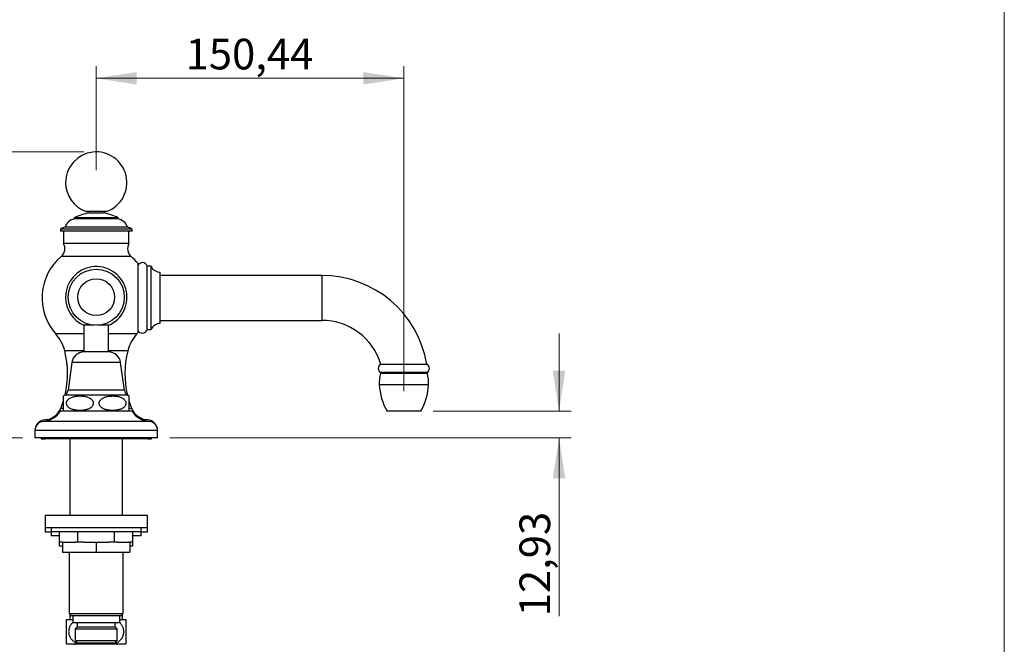
# Model space of a CAD drawing. Units: millimetres. Extents: x 60 to 1238, y 76 to 1722.
# Drawn here: x 719 to 1200, y 1074 to 1380 of the extents above; entities that cross this region are included whole.
import ezdxf

# ---------------------------------------------------------------- set-up
doc = ezdxf.new("R2010")
doc.units = ezdxf.units.MM
doc.header["$LTSCALE"] = 6
doc.styles.add('SLDTEXTSTYLE2', font='TXT', dxfattribs={"width": 0.605})
doc.dimstyles.new('SLDDIMSTYLE0', dxfattribs={"dimtxt": 15, "dimasz": 19.812, "dimexe": 0, "dimexo": 0.0625, "dimgap": 3.75, "dimtad": 1, "dimrnd": 1e-09, "dimzin": 12, "dimdsep": 46, "dimtxsty": 'SLDTEXTSTYLE2', "dimsah": 1, "dimcen": 0.09, "dimadec": 0, "dimazin": 3, "dimtfac": 1, "dimtofl": 0, "dimtmove": 0, "dimatfit": 3, "dimfxl": 0, "dimfrac": 2, "dimtolj": 1, "dimtzin": 12, "dimarcsym": 0})
doc.dimstyles.new('SLDDIMSTYLE1', dxfattribs={"dimtxt": 15, "dimasz": 19.812, "dimexe": 0, "dimexo": 0.0625, "dimgap": 3.75, "dimtad": 1, "dimrnd": 1e-09, "dimzin": 12, "dimdsep": 46, "dimtxsty": 'SLDTEXTSTYLE2', "dimsah": 1, "dimcen": 0.09, "dimadec": 0, "dimazin": 3, "dimtfac": 1, "dimtmove": 0, "dimatfit": 0, "dimfxl": 0, "dimfrac": 2, "dimtolj": 1, "dimtzin": 12, "dimarcsym": 0})

# ---------------------------------------------------------------- blocks, each defined once
blk = doc.blocks.new('_D')
at = {"color": 7, "linetype": 'Continuous', "lineweight": 0}
for p, q in [((749.93, 1315.23), (683.93, 1315.23)), ((689.93, 1175.47), (689.93, 1315.23)), ((719.93, 1175.47), (683.93, 1175.47))]:
    blk.add_line(p, q, dxfattribs=at)
at = {"color": 7, "linetype": 'Continuous', "lineweight": 18}
for points in [[(689.93, 1315.23), (686.89, 1295.42), (692.98, 1295.42)], [(689.93, 1175.47), (692.98, 1195.28), (686.89, 1195.28)]]:
    blk.add_solid(points, dxfattribs=at)
at = {"color": 7, "linetype": 'Continuous', "lineweight": 18, "insert": (670.6, 1213.84), "char_height": 15, "attachment_point": 1, "rotation": 90, "style": 'SLDTEXTSTYLE2'}
blk.add_mtext('139,76', dxfattribs=at)
blk = doc.blocks.new('_D_1')
at = {"color": 7, "linetype": 'Continuous', "lineweight": 0}
for p, q in [((982.25, 1188.41), (982.25, 1226.51)), ((920.63, 1188.41), (988.25, 1188.41)), ((791.93, 1175.47), (988.25, 1175.47)), ((982.25, 1175.47), (982.25, 1088.15))]:
    blk.add_line(p, q, dxfattribs=at)
at = {"color": 7, "linetype": 'Continuous', "lineweight": 18}
for points in [[(982.25, 1188.41), (985.3, 1208.22), (979.2, 1208.22)], [(982.25, 1175.47), (979.2, 1155.66), (985.3, 1155.66)]]:
    blk.add_solid(points, dxfattribs=at)
at = {"color": 7, "linetype": 'Continuous', "lineweight": 18, "insert": (962.91, 1088.15), "char_height": 15, "attachment_point": 1, "rotation": 90, "style": 'SLDTEXTSTYLE2'}
blk.add_mtext('12,93', dxfattribs=at)
blk = doc.blocks.new('_D_2')
at = {"color": 7, "linetype": 'Continuous', "lineweight": 0}
for p, q in [((755.93, 1306.23), (755.93, 1357.23)), ((906.38, 1198.31), (906.38, 1357.23)), ((906.38, 1351.23), (755.93, 1351.23))]:
    blk.add_line(p, q, dxfattribs=at)
at = {"color": 7, "linetype": 'Continuous', "lineweight": 18}
for points in [[(755.93, 1351.23), (775.75, 1348.18), (775.75, 1354.28)], [(906.38, 1351.23), (886.56, 1354.28), (886.56, 1348.18)]]:
    blk.add_solid(points, dxfattribs=at)
at = {"color": 7, "linetype": 'Continuous', "lineweight": 18, "insert": (799.64, 1370.57), "char_height": 15, "attachment_point": 1, "style": 'SLDTEXTSTYLE2'}
blk.add_mtext('150,44', dxfattribs=at)

msp = doc.modelspace()

# ---------------------------------------------------------------- linework, layer by layer
at = {"color": 7, "linetype": 'Continuous', "lineweight": 18}
msp.add_line((1200, 1722), (1200, 76.445), dxfattribs=at)
at = {"color": 7, "linetype": 'Continuous', "lineweight": 25}
for p, q in [((755.934, 1286.088), (750.934, 1286.088)), ((760.934, 1286.088), (755.934, 1286.088)), ((745.184, 1282.972), (745.184, 1282.472)), ((766.684, 1282.972), (745.184, 1282.972)), ((766.684, 1282.472), (745.184, 1282.472)), ((752.534, 1285.388), (759.334, 1285.388)), ((766.684, 1282.472), (766.684, 1282.972)), ((738.434, 1277.472), (738.434, 1276.472)), ((773.434, 1277.472), (738.434, 1277.472)), ((773.434, 1276.472), (738.434, 1276.472)), ((739.934, 1276.472), (739.934, 1270.472)), ((771.184, 1278.472), (740.684, 1278.472)), ((771.934, 1270.472), (771.934, 1276.472)), ((773.434, 1276.472), (773.434, 1277.472)), ((771.934, 1270.472), (739.934, 1270.472)), ((782.767, 1259.357), (780.767, 1259.357)), ((780.767, 1243.857), (780.767, 1259.357)), ((782.767, 1243.857), (782.767, 1259.357)), ((787.267, 1243.857), (787.267, 1256.357)), ((866.267, 1254.857), (787.267, 1254.857)), ((780.767, 1228.357), (780.767, 1243.857)), ((782.767, 1228.357), (782.767, 1243.857)), ((787.267, 1231.357), (787.267, 1243.857)), ((787.267, 1232.857), (866.267, 1232.857)), ((755.31, 1230.452), (749.834, 1230.452)), ((749.934, 1230.452), (749.934, 1217.419)), ((762.034, 1230.452), (756.558, 1230.452)), ((761.934, 1217.419), (761.934, 1230.452)), ((780.767, 1228.357), (782.767, 1228.357)), ((755.934, 1217.419), (749.934, 1217.419)), ((761.934, 1217.419), (755.934, 1217.419)), ((744.034, 1212.272), (742.184, 1198.772)), ((769.684, 1198.772), (767.834, 1212.272)), ((917.876, 1211.357), (894.876, 1211.357)), ((917.876, 1207.357), (894.876, 1207.357)), ((917.876, 1206.907), (894.876, 1206.907)), ((899.126, 1207.357), (899.126, 1206.907)), ((913.626, 1206.907), (913.626, 1207.357)), ((739.934, 1188.824), (739.934, 1195.886)), ((773.434, 1188.472), (738.434, 1188.472)), ((914.626, 1188.407), (898.126, 1188.407)), ((725.934, 1178.972), (725.934, 1175.472)), ((785.934, 1175.472), (725.934, 1175.472)), ((728.934, 1175.472), (728.934, 1174.972)), ((728.934, 1174.972), (730.934, 1174.972)), ((730.934, 1175.472), (730.934, 1174.972)), ((780.934, 1174.972), (730.934, 1174.972)), ((743.034, 1174.972), (743.034, 1137.472)), ((768.834, 1137.472), (768.834, 1174.972)), ((780.934, 1174.972), (780.934, 1175.472)), ((780.934, 1174.972), (782.934, 1174.972)), ((782.934, 1174.972), (782.934, 1175.472)), ((785.934, 1175.472), (785.934, 1178.972)), ((730.934, 1137.472), (730.934, 1131.472)), ((780.934, 1137.472), (730.934, 1137.472)), ((780.934, 1131.472), (780.934, 1137.472)), ((730.934, 1131.472), (730.934, 1129.472)), ((780.934, 1131.472), (730.934, 1131.472)), ((730.934, 1129.472), (733.934, 1129.472)), ((733.934, 1131.472), (733.934, 1129.472)), ((733.934, 1129.472), (733.934, 1127.472)), ((777.934, 1129.472), (733.934, 1129.472)), ((738.036, 1127.472), (733.934, 1127.472)), ((738.036, 1124.472), (738.036, 1129.472)), ((746.985, 1124.472), (746.985, 1129.472)), ((764.883, 1124.472), (764.883, 1129.472)), ((773.832, 1124.472), (773.832, 1129.472)), ((777.934, 1127.472), (773.832, 1127.472)), ((777.934, 1129.472), (777.934, 1131.472)), ((777.934, 1127.472), (777.934, 1129.472)), ((777.934, 1129.472), (780.934, 1129.472)), ((780.934, 1129.472), (780.934, 1131.472)), ((738.036, 1122.472), (738.036, 1124.472)), ((739.434, 1124.472), (738.036, 1124.472)), ((739.434, 1122.472), (738.036, 1122.472)), ((739.434, 1124.472), (739.434, 1119.472)), ((739.434, 1124.472), (745.587, 1124.472)), ((746.985, 1124.472), (745.587, 1124.472)), ((749.781, 1124.472), (746.985, 1124.472)), ((749.781, 1124.472), (755.934, 1124.472)), ((755.934, 1124.472), (755.934, 1119.472)), ((755.934, 1124.472), (762.087, 1124.472)), ((764.883, 1124.472), (762.087, 1124.472)), ((766.281, 1124.472), (764.883, 1124.472)), ((766.281, 1124.472), (772.434, 1124.472)), ((772.434, 1124.472), (772.434, 1119.472)), ((773.832, 1124.472), (772.434, 1124.472)), ((773.832, 1122.472), (772.434, 1122.472)), ((773.832, 1122.472), (773.832, 1124.472)), ((739.434, 1119.472), (755.934, 1119.472)), ((742.684, 1119.472), (742.684, 1089.472)), ((755.934, 1119.472), (772.434, 1119.472)), ((769.184, 1089.472), (769.184, 1119.472)), ((742.684, 1089.472), (743.684, 1088.472)), ((742.684, 1089.472), (769.184, 1089.472)), ((743.034, 1089.122), (743.034, 1086.672)), ((768.184, 1088.472), (743.684, 1088.472)), ((744.409, 1088.472), (744.409, 1085.072)), ((767.459, 1085.072), (767.459, 1088.472)), ((768.184, 1088.472), (769.184, 1089.472)), ((768.834, 1086.672), (768.834, 1089.122)), ((741.434, 1086.672), (744.409, 1086.672)), ((744.409, 1085.072), (767.459, 1085.072)), ((746.684, 1085.072), (746.684, 1083.072)), ((765.184, 1083.072), (765.184, 1085.072)), ((767.459, 1086.672), (770.434, 1086.672)), ((746.684, 1083.072), (745.684, 1082.072)), ((745.684, 1082.072), (745.684, 1076.272)), ((745.684, 1082.072), (766.184, 1082.072)), ((746.684, 1083.072), (765.184, 1083.072)), ((766.184, 1082.072), (765.184, 1083.072)), ((766.184, 1076.272), (766.184, 1082.072)), ((741.434, 1074.672), (748.684, 1074.672)), ((745.534, 1074.672), (745.534, 1074.272)), ((745.684, 1076.272), (746.884, 1075.072)), ((745.684, 1076.272), (766.184, 1076.272)), ((764.984, 1075.072), (746.884, 1075.072)), ((748.684, 1074.672), (763.184, 1074.672)), ((763.184, 1074.672), (770.434, 1074.672)), ((764.984, 1075.072), (766.184, 1076.272)), ((766.334, 1074.272), (766.334, 1074.672))]:
    msp.add_line(p, q, dxfattribs=at)
at = {"color": 8, "linetype": 'Continuous', "lineweight": 25}
for p, q in [((773.024, 1264.112), (738.844, 1264.112)), ((866.267, 1254.857), (866.267, 1232.857)), ((749.934, 1226.262), (736.114, 1226.262)), ((775.754, 1226.262), (761.934, 1226.262)), ((749.934, 1217.902), (740.544, 1217.902)), ((771.324, 1217.902), (761.934, 1217.902)), ((755.934, 1212.272), (744.034, 1212.272)), ((767.834, 1212.272), (755.934, 1212.272)), ((918.417, 1201.407), (894.335, 1201.407)), ((755.934, 1196.272), (740.501, 1196.272)), ((755.934, 1198.772), (742.184, 1198.772)), ((769.684, 1198.772), (755.934, 1198.772)), ((771.367, 1196.272), (755.934, 1196.272)), ((739.933, 1189.832), (738.589, 1189.832)), ((773.279, 1189.832), (771.95, 1189.832)), ((781.715, 1183.472), (730.153, 1183.472)), ((733.549, 1184.272), (730.889, 1184.272)), ((780.979, 1184.272), (778.32, 1184.272)), ((785.934, 1178.972), (725.934, 1178.972))]:
    msp.add_line(p, q, dxfattribs=at)
at = {"color": 7, "linetype": 'Continuous', "lineweight": 25}
for radius in [13.736, 9]:
    msp.add_circle((755.934, 1244.174), radius, dxfattribs=at)
for centre, radius, start, end in [((755.934, 1300.23), 15, 289.47122, 180), ((755.934, 1300.23), 15, 180, 250.52878), ((752.534, 1286.338), 0.95, 195.25752, 270), ((759.334, 1286.338), 0.95, 270, 344.74248), ((746.382, 1276.593), 6, 101.51881, 161.74827), ((755.93, 1262.637), 23, 98.43279, 117.85237), ((755.939, 1262.637), 23, 62.14763, 81.56721), ((765.486, 1276.593), 6, 18.25173, 78.48119), ((742.564, 1271.212), 7.5, 104.51477, 123.41021), ((769.304, 1271.212), 7.5, 56.58979, 75.48523), ((735.618, 1267.939), 5.004, 310.13163, 30.41821), ((776.25, 1267.939), 5.004, 149.58179, 229.86837), ((755.919, 1243.857), 26.492, 130.13163, 221.61753), ((755.949, 1243.857), 26.492, 39.91849, 49.86837), ((755.934, 1244.174), 15.017, 293.96723, 180), ((778.475, 1258.732), 2.376, 15.26738, 158.37296), ((787.35, 1261.357), 5, 203.56959, 269.05027), ((866.267, 1202.857), 52, 9.40949, 90), ((755.934, 1244.174), 15.017, 180, 246.03277), ((866.267, 1202.857), 30, 16.45382, 90), ((778.475, 1228.983), 2.376, 201.62704, 344.73262), ((787.35, 1226.358), 5, 90.94973, 156.43041), ((721.18, 1212.995), 19.977, 14.22109, 41.61753), ((790.688, 1212.995), 19.977, 138.38247, 165.77891), ((755.949, 1243.857), 26.492, 318.38247, 320.08169), ((696.892, 1206.84), 45.032, 346.58646, 14.22109), ((749.934, 1211.464), 5.955, 90, 172.19696), ((761.934, 1211.464), 5.955, 7.80304, 90), ((814.976, 1206.84), 45.032, 165.77891, 193.41354), ((896.376, 1209.357), 2.5, 126.8699, 233.1301), ((916.376, 1209.357), 2.5, 306.8699, 53.1301), ((912.307, 1202.416), 18, 165.55233, 183.21368), ((900.445, 1202.416), 18, 356.78632, 14.44767), ((924.288, 1203.089), 30, 183.21368, 209.30071), ((888.464, 1203.089), 30, 330.69929, 356.78632), ((742.756, 1192.353), 4.522, 119.91028, 128.61585), ((738.796, 1199.237), 3.42, 299.91028, 352.19696), ((773.072, 1199.237), 3.42, 187.80304, 240.08972), ((769.112, 1192.353), 4.522, 51.38916, 60.08972), ((730.286, 1193.219), 8.967, 273.85365, 337.81079), ((696.892, 1206.84), 45.032, 337.81079, 342.95721), ((814.976, 1206.84), 45.032, 197.02877, 202.18921), ((781.582, 1193.219), 8.967, 202.18921, 266.14635), ((729.476, 1193.951), 10.5, 273.69399, 328.5515), ((742.756, 1192.353), 4.522, 231.3514, 239.10351), ((769.112, 1192.353), 4.522, 300.89649, 308.64989), ((782.392, 1193.951), 10.5, 211.4485, 266.30601), ((731.246, 1178.972), 5.312, 93.85365, 180), ((730.443, 1178.972), 4.509, 93.69399, 180), ((780.622, 1178.972), 5.312, 0, 86.14635), ((781.425, 1178.972), 4.509, 0, 86.30601)]:
    msp.add_arc(centre, radius, start, end, dxfattribs=at)
for points, knots in [([(776.267, 1260.857), (776.267, 1260.847), (776.267, 1260.827), (776.267, 1260.664), (776.267, 1260.405), (776.267, 1260.042), (776.267, 1259.579), (776.267, 1259.02), (776.267, 1258.367), (776.267, 1257.625), (776.267, 1256.798), (776.267, 1255.89), (776.267, 1254.91), (776.267, 1253.86), (776.267, 1252.749), (776.267, 1251.583), (776.267, 1250.369), (776.267, 1249.116), (776.267, 1247.83), (776.267, 1246.519), (776.267, 1245.192), (776.267, 1243.857), (776.267, 1242.522), (776.267, 1241.195), (776.267, 1239.885), (776.267, 1238.598), (776.267, 1237.345), (776.267, 1236.132), (776.267, 1234.965), (776.267, 1233.855), (776.267, 1232.805), (776.267, 1231.824), (776.267, 1230.917), (776.267, 1230.09), (776.267, 1229.348), (776.267, 1228.694), (776.267, 1228.135), (776.267, 1227.673), (776.267, 1227.31), (776.267, 1227.051), (776.267, 1226.888), (776.267, 1226.867), (776.267, 1226.857)], [0, 0, 0, 0, 0.0250185, 0.0499865, 0.0750233, 0.0999962, 0.125, 0.1500156, 0.1749846, 0.2000233, 0.2249962, 0.25, 0.2750156, 0.2999846, 0.3250233, 0.3499962, 0.375, 0.4000156, 0.4249846, 0.4500233, 0.4749963, 0.5, 0.5250156, 0.5499846, 0.5750233, 0.5999963, 0.6250001, 0.6500156, 0.6749846, 0.7000234, 0.7249963, 0.7500001, 0.7750157, 0.7999847, 0.8250234, 0.8499963, 0.8750001, 0.9000157, 0.9249847, 0.9500174, 0.9749874, 1, 1, 1, 1]), ([(743.797, 1195.192), (743.554, 1195.083), (743.186, 1194.918), (742.725, 1194.623), (742.388, 1194.363), (742.073, 1194.057), (741.809, 1193.722), (741.604, 1193.365), (741.47, 1193.02), (741.394, 1192.671), (741.371, 1192.338), (741.399, 1192.001), (741.475, 1191.677), (741.594, 1191.368), (741.782, 1191.023), (742.058, 1190.66), (742.405, 1190.327), (742.762, 1190.057), (743.235, 1189.763), (743.864, 1189.469), (744.653, 1189.21), (745.464, 1189.026), (746.292, 1188.903), (747.261, 1188.822), (748.367, 1188.809), (749.402, 1188.881), (750.233, 1189), (750.861, 1189.126), (751.485, 1189.294), (752.128, 1189.524), (752.668, 1189.784), (753.102, 1190.055), (753.434, 1190.304), (753.761, 1190.609), (754.04, 1190.955), (754.253, 1191.319), (754.39, 1191.662), (754.471, 1192.009), (754.497, 1192.344), (754.473, 1192.681), (754.4, 1193.007), (754.283, 1193.317), (754.1, 1193.661), (753.829, 1194.024), (753.489, 1194.356), (753.139, 1194.626), (752.677, 1194.919), (752.061, 1195.213), (751.291, 1195.474), (750.498, 1195.661), (749.69, 1195.789), (748.725, 1195.878), (747.609, 1195.9), (746.551, 1195.833), (745.703, 1195.718), (745.061, 1195.592), (744.422, 1195.427), (744.005, 1195.27), (743.797, 1195.192)], [0, 0, 0, 0, 0.0248614, 0.0375097, 0.0502521, 0.0633545, 0.0766874, 0.0875227, 0.098638, 0.1077205, 0.1170602, 0.1261467, 0.1354974, 0.1446631, 0.1540169, 0.1689779, 0.1843526, 0.1969331, 0.2096139, 0.2354876, 0.2614782, 0.28767, 0.3142925, 0.3410063, 0.3802261, 0.4196558, 0.4398249, 0.4599915, 0.4804279, 0.500857, 0.5241622, 0.5359911, 0.5478937, 0.5618178, 0.5760054, 0.5868229, 0.5979132, 0.6070245, 0.6163931, 0.6255088, 0.6348932, 0.6440272, 0.6533506, 0.6681356, 0.68333, 0.6957, 0.7081687, 0.7336115, 0.7590253, 0.7846362, 0.8106688, 0.8367904, 0.8768154, 0.9170628, 0.9376613, 0.9582572, 0.9791325, 1, 1, 1, 1]), ([(768.071, 1195.192), (767.811, 1195.288), (767.288, 1195.48), (766.474, 1195.665), (765.645, 1195.795), (764.668, 1195.881), (763.548, 1195.899), (762.495, 1195.828), (761.65, 1195.709), (761.011, 1195.581), (760.377, 1195.41), (759.728, 1195.176), (759.189, 1194.915), (758.759, 1194.646), (758.429, 1194.398), (758.103, 1194.092), (757.824, 1193.745), (757.612, 1193.382), (757.476, 1193.039), (757.397, 1192.692), (757.371, 1192.357), (757.396, 1192.02), (757.469, 1191.694), (757.587, 1191.384), (757.771, 1191.04), (758.042, 1190.678), (758.384, 1190.345), (758.735, 1190.076), (759.2, 1189.782), (759.818, 1189.488), (760.592, 1189.228), (761.388, 1189.04), (762.2, 1188.914), (763.167, 1188.826), (764.285, 1188.806), (765.343, 1188.875), (766.192, 1188.992), (766.834, 1189.119), (767.472, 1189.29), (768.124, 1189.522), (768.666, 1189.783), (769.099, 1190.053), (769.431, 1190.301), (769.759, 1190.607), (770.039, 1190.954), (770.253, 1191.317), (770.39, 1191.66), (770.471, 1192.008), (770.497, 1192.342), (770.473, 1192.68), (770.401, 1193.006), (770.284, 1193.316), (770.101, 1193.66), (769.83, 1194.022), (769.491, 1194.354), (769.144, 1194.622), (768.686, 1194.916), (768.318, 1195.081), (768.071, 1195.192)], [0, 0, 0, 0, 0.0260338, 0.0522797, 0.0789768, 0.1057685, 0.1456256, 0.1857028, 0.2062172, 0.226729, 0.2475245, 0.2683121, 0.2914143, 0.3031389, 0.3149358, 0.3288743, 0.3430786, 0.3538678, 0.3649291, 0.3740353, 0.3833989, 0.3925096, 0.401888, 0.411028, 0.4203571, 0.435176, 0.4504052, 0.4628158, 0.4753254, 0.5008513, 0.5263762, 0.552099, 0.5782452, 0.604481, 0.6445178, 0.6847776, 0.7053864, 0.7259926, 0.7468828, 0.7677652, 0.7909891, 0.8027753, 0.8146343, 0.8286066, 0.8428444, 0.8536606, 0.8647493, 0.8738623, 0.8832326, 0.8923501, 0.9017365, 0.9108688, 0.9201906, 0.9349658, 0.9501502, 0.9624163, 0.9747791, 1, 1, 1, 1]), ([(771.934, 1195.886), (771.934, 1195.88), (771.934, 1195.868), (771.934, 1195.764), (771.934, 1195.586), (771.934, 1195.317), (771.934, 1195.009), (771.934, 1194.718), (771.934, 1194.458), (771.934, 1194.154), (771.934, 1193.818), (771.934, 1193.458), (771.934, 1193.11), (771.934, 1192.759), (771.934, 1192.423), (771.934, 1192.082), (771.934, 1191.753), (771.934, 1191.44), (771.934, 1191.097), (771.934, 1190.736), (771.934, 1190.406), (771.934, 1190.138), (771.934, 1189.846), (771.934, 1189.551), (771.934, 1189.286), (771.934, 1189.092), (771.934, 1188.953), (771.934, 1188.857), (771.934, 1188.809), (771.934, 1188.822), (771.934, 1188.824)], [0, 0, 0, 0, 0.0623725, 0.1247364, 0.188426, 0.2520625, 0.3047719, 0.331673, 0.3585613, 0.3858023, 0.4135006, 0.4359872, 0.4590471, 0.4774098, 0.4962859, 0.5146601, 0.5335922, 0.5517206, 0.5702344, 0.5989482, 0.6284604, 0.6522712, 0.6760922, 0.7248905, 0.7731056, 0.8213489, 0.8706461, 0.9199522, 0.9900931, 1, 1, 1, 1]), ([(741.434, 1074.672), (741.434, 1074.684), (741.434, 1074.705), (741.434, 1074.846), (741.434, 1075.027), (741.434, 1075.276), (741.434, 1075.565), (741.434, 1075.875), (741.434, 1076.19), (741.434, 1076.544), (741.434, 1076.936), (741.434, 1077.358), (741.434, 1077.815), (741.434, 1078.308), (741.434, 1078.804), (741.434, 1079.288), (741.434, 1079.758), (741.434, 1080.242), (741.434, 1080.715), (741.434, 1081.167), (741.434, 1081.599), (741.434, 1082.029), (741.434, 1082.585), (741.434, 1083.251), (741.434, 1083.867), (741.434, 1084.33), (741.434, 1084.777), (741.434, 1085.188), (741.434, 1085.554), (741.434, 1085.811), (741.434, 1086.036), (741.434, 1086.237), (741.434, 1086.407), (741.434, 1086.541), (741.434, 1086.63), (741.434, 1086.668), (741.434, 1086.671), (741.434, 1086.672)], [0, 0, 0, 0, 0.05127071, 0.08640631, 0.12153924, 0.15784112, 0.19413722, 0.2206428, 0.24714604, 0.27436811, 0.30158702, 0.32813543, 0.35468074, 0.38226651, 0.409849, 0.43274355, 0.45563703, 0.47934721, 0.50305699, 0.5238031, 0.54454948, 0.5659032, 0.58725771, 0.62868207, 0.67114938, 0.69350964, 0.71587144, 0.76157164, 0.78704875, 0.81252779, 0.83854619, 0.86456615, 0.89443072, 0.92429701, 0.95482319, 0.98535015, 1, 1, 1, 1]), ([(744.418, 1085.061), (744.308, 1084.963), (744.032, 1084.715), (743.64, 1084.248), (743.249, 1083.667), (742.925, 1083.03), (742.663, 1082.315), (742.491, 1081.524), (742.432, 1080.733), (742.475, 1080.003), (742.588, 1079.344), (742.772, 1078.708), (743.024, 1078.105), (743.335, 1077.542), (743.694, 1077.029), (744.094, 1076.571), (744.524, 1076.167), (745.009, 1075.791), (745.55, 1075.456), (746.143, 1075.17), (746.759, 1074.947), (747.391, 1074.789), (748.035, 1074.691), (748.468, 1074.679), (748.684, 1074.672)], [0, 0, 0, 0, 0.0309169, 0.0779504, 0.1253401, 0.1729124, 0.220259, 0.2750711, 0.3298739, 0.3729554, 0.4162247, 0.4593205, 0.5022338, 0.5453096, 0.5882527, 0.6294348, 0.6707252, 0.7119304, 0.7596552, 0.8075025, 0.855253, 0.9034677, 0.9517768, 1, 1, 1, 1]), ([(763.184, 1074.672), (763.375, 1074.677), (763.756, 1074.687), (764.419, 1074.776), (765.168, 1074.957), (765.983, 1075.276), (766.691, 1075.672), (767.287, 1076.115), (767.781, 1076.574), (768.229, 1077.096), (768.619, 1077.679), (768.943, 1078.315), (769.205, 1079.03), (769.378, 1079.821), (769.436, 1080.612), (769.393, 1081.342), (769.28, 1082.001), (769.096, 1082.637), (768.844, 1083.24), (768.533, 1083.804), (768.173, 1084.315), (767.808, 1084.74), (767.553, 1084.972), (767.443, 1085.072)], [0, 0, 0, 0, 0.0424862, 0.0849715, 0.1487758, 0.2127933, 0.2765302, 0.3235628, 0.3707197, 0.4177133, 0.4650628, 0.5125947, 0.5599012, 0.6146667, 0.669423, 0.7124679, 0.7557005, 0.7987597, 0.8416366, 0.8846759, 0.9275825, 0.9687296, 1, 1, 1, 1]), ([(770.434, 1086.672), (770.434, 1086.668), (770.434, 1086.658), (770.434, 1086.578), (770.434, 1086.448), (770.434, 1086.263), (770.434, 1086.026), (770.434, 1085.734), (770.434, 1085.383), (770.434, 1085.009), (770.434, 1084.634), (770.434, 1084.271), (770.434, 1083.876), (770.434, 1083.455), (770.434, 1083.014), (770.434, 1082.551), (770.434, 1082.064), (770.434, 1081.581), (770.434, 1081.113), (770.434, 1080.661), (770.434, 1080.204), (770.434, 1079.617), (770.434, 1078.909), (770.434, 1078.112), (770.434, 1077.367), (770.434, 1076.799), (770.434, 1076.38), (770.434, 1076.079), (770.434, 1075.806), (770.434, 1075.55), (770.434, 1075.318), (770.434, 1075.113), (770.434, 1074.946), (770.434, 1074.802), (770.434, 1074.694), (770.434, 1074.68), (770.434, 1074.672)], [0, 0, 0, 0, 0.0322708, 0.0645408, 0.0976195, 0.1306958, 0.1629985, 0.1952975, 0.228707, 0.2621104, 0.2861182, 0.310124, 0.3347899, 0.3594534, 0.3834924, 0.4075295, 0.4324432, 0.4573554, 0.4788591, 0.5003625, 0.5225575, 0.5447528, 0.5857348, 0.6278249, 0.6704661, 0.7141206, 0.7378225, 0.7615262, 0.7857428, 0.809961, 0.8374608, 0.8649626, 0.8930482, 0.9211351, 0.960394, 1, 1, 1, 1]), ([(748.684, 1074.672), (748.789, 1074.674), (749.177, 1074.679), (749.844, 1074.763), (750.486, 1074.899), (750.833, 1075.04), (750.911, 1075.072)], [0, 0, 0, 0, 0.1391008, 0.5134913, 0.8890338, 1, 1, 1, 1]), ([(760.948, 1075.072), (761.064, 1075.029), (761.394, 1074.904), (761.937, 1074.782), (762.569, 1074.688), (762.979, 1074.678), (763.184, 1074.672)], [0, 0, 0, 0, 0.1607594, 0.4584954, 0.729244, 1, 1, 1, 1])]:
    msp.add_open_spline(points, degree=3, knots=knots, dxfattribs=at)

# ---------------------------------------------------------------- dimensions: what is measured, and where the dimension line sits
at = {"color": 7, "linetype": 'Continuous', "lineweight": 18}
dim = msp.add_linear_dim(base=(755.934, 1351.23), p1=(906.376, 1192.307), p2=(755.934, 1300.23), dimstyle='SLDDIMSTYLE0', dxfattribs=at)
dim.commit()
dim.dimension.update_dxf_attribs({"geometry": '_D_2', "text_midpoint": (831.155, 1351.23), "dimtype": 160})
for base, p1, p2, dimstyle, picture, middle in [((689.934, 1315.23), (725.934, 1175.472), (755.934, 1315.23), 'SLDDIMSTYLE0', '_D', (689.934, 1245.351)), ((982.2509, 1188.4074), (785.934, 1175.4725), (914.6262, 1188.4074), 'SLDDIMSTYLE1', '_D_1', (982.2509, 1113.9338))]:
    dim = msp.add_linear_dim(base=base, p1=p1, p2=p2, angle=90, dimstyle=dimstyle, dxfattribs=at)
    dim.commit()
    dim.dimension.update_dxf_attribs({"geometry": picture, "text_midpoint": middle, "dimtype": 160})

doc.saveas('drawing.dxf')
